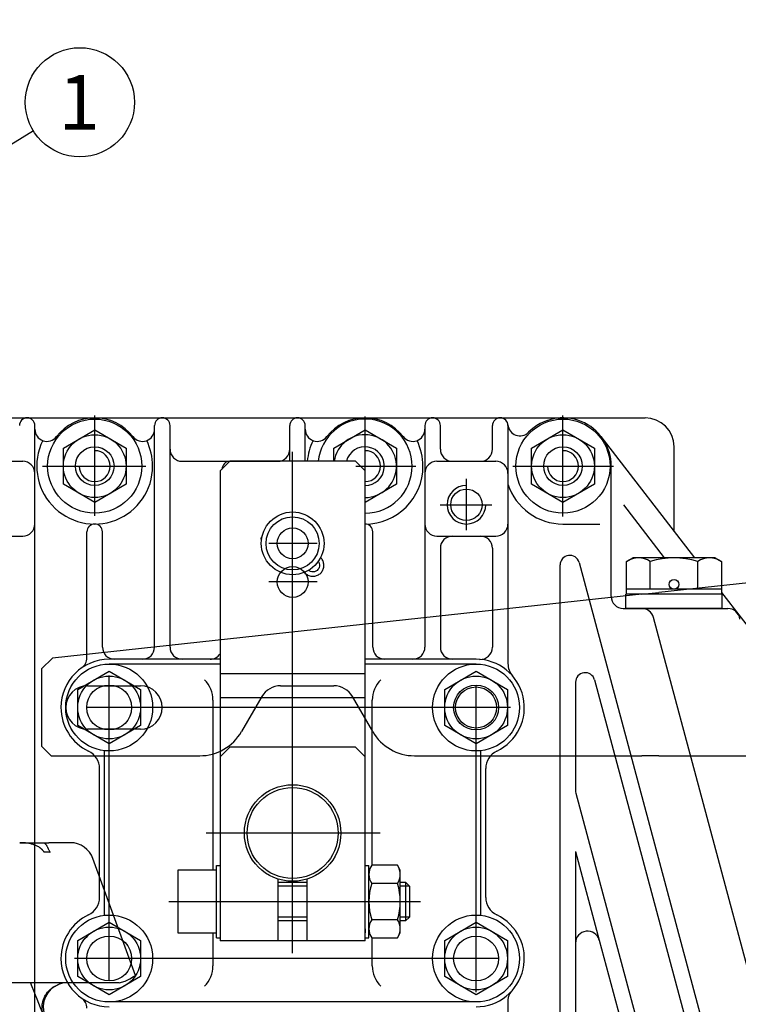
# Model space of a CAD drawing. Units: millimetres. Extents: x 0 to 410, y 0 to 287.
# Drawn here: x 199 to 233, y 194 to 241 of the extents above; entities that cross this region are included whole.
import ezdxf
from ezdxf.enums import TextEntityAlignment as Align
from ezdxf.lldxf.tags import DXFTag

# ---------------------------------------------------------------- set-up
doc = ezdxf.new("R2010")
doc.units = ezdxf.units.MM
for name, color, linetype in [('14719115', 7, 'Continuous'), ('24610901_SOPORTE', 7, 'Continuous'), ('51051107_PASADOR', 7, 'Continuous'), ('61673002', 7, 'Continuous'), ('Predeterminado', 7, 'Continuous'), ('ZF_15MIV', 7, 'Continuous')]:
    doc.layers.add(name, color=color, linetype=linetype)
doc.styles.add('SEACAD_Arial', font='arial.ttf')
tags = doc.linetypes.add('HIDDEN2', pattern=[4.7625, 3.175, -1.5875]).pattern_tags.tags
tags[6:7] = [DXFTag(74, 4), DXFTag(75, 0), DXFTag(340, '0'), DXFTag(46, 0.0), DXFTag(50, 0.0), DXFTag(44, 0.0), DXFTag(45, 0.0)]
tags[4:5] = [DXFTag(74, 4), DXFTag(75, 0), DXFTag(340, '0'), DXFTag(46, 0.0), DXFTag(50, 0.0), DXFTag(44, 0.0), DXFTag(45, 0.0)]
doc.dimstyles.new('SOLE', dxfattribs={"dimtxt": 2.6, "dimasz": 2.08, "dimexe": 1.3, "dimexo": 1.3, "dimgap": 1.3, "dimtad": 1, "dimlfac": 4.347826, "dimdsep": 46, "dimtxsty": 'SEACAD_Arial', "dimblk1": '_SE_FILLED', "dimblk2": '_SE_FILLED', "dimsah": 1, "dimcen": 1.3, "dimadec": 0, "dimazin": 0, "dimtfac": 1, "dimtmove": 0, "dimatfit": 3, "dimfxl": 0, "dimtolj": 1, "dimarcsym": 0})

# ---------------------------------------------------------------- blocks, each defined once
blk = doc.blocks.new('SEANNOT_GROUP6')
at = {"layer": 'Predeterminado', "linetype": 'Continuous'}
blk.add_hatch(color=7, dxfattribs=at).paths.add_polyline_path([(175.691, 221.145), (174.102, 219.758), (176.055, 220.555)])
at = {"layer": 'Predeterminado', "color": 7, "linetype": 'Continuous'}
blk.add_lwpolyline([(199.243, 235.266), (174.102, 219.758)], dxfattribs=at)
blk.add_circle((201.456, 236.631), 2.6, dxfattribs=at)
at = {"layer": 'Predeterminado', "color": 7, "linetype": 'Continuous', "style": 'SEACAD_Arial'}
blk.add_text('1', height=2.6, dxfattribs=at).set_placement((200.438, 237.931), align=Align.TOP_LEFT)
blk = doc.blocks.new('SEANNOT_GROUP19')
at = {"layer": 'Predeterminado', "linetype": 'Continuous'}
blk.add_hatch(color=7, dxfattribs=at).paths.add_polyline_path([(181.867, 241.175), (180.082, 240.052), (182.135, 240.536)])
at = {"layer": 'Predeterminado', "color": 7, "linetype": 'Continuous'}
blk.add_lwpolyline([(198.282, 247.674), (180.082, 240.052)], dxfattribs=at)
blk.add_circle((200.68, 248.678), 2.6, dxfattribs=at)
at = {"layer": 'Predeterminado', "color": 7, "linetype": 'Continuous', "style": 'SEACAD_Arial'}
blk.add_text('3', height=2.6, dxfattribs=at).set_placement((199.663, 249.978), align=Align.TOP_LEFT)
blk = doc.blocks.new('SE5')
at = {"layer": '14719115', "color": 7, "linetype": 'Continuous'}
for radius in [1.495, 1.265]:
    blk.add_circle((211.592, 215.617), radius, dxfattribs=at)
at = {"layer": '24610901_SOPORTE', "color": 7, "linetype": 'Continuous'}
for p, q in [((251.724, 215.735), (229.031, 213.279)), ((228.234, 213.193), (225.578, 212.905)), ((228.234, 213.193), (229.031, 213.279)), ((223.985, 212.733), (200.148, 210.153)), ((225.578, 212.905), (223.985, 212.733)), ((200.148, 210.153), (199.632, 209.637)), ((199.632, 209.637), (199.632, 205.957)), ((201.817, 208.832), (204.347, 208.832)), ((211.017, 208.832), (213.547, 208.832)), ((210.121, 208.315), (209.158, 206.647)), ((215.406, 206.647), (214.443, 208.315)), ((204.347, 206.762), (201.817, 206.762)), ((199.632, 205.957), (200.092, 205.497)), ((200.092, 205.497), (207.166, 205.497)), ((217.398, 205.497), (223.985, 205.497)), ((223.985, 205.497), (225.578, 205.497)), ((225.578, 205.497), (228.234, 205.497)), ((229.031, 205.497), (228.234, 205.497)), ((229.031, 205.497), (251.612, 205.497))]:
    blk.add_line(p, q, dxfattribs=at)
blk.add_circle((220.332, 207.797), 0.978, dxfattribs=at)
for centre, radius, start, end in [((201.817, 207.797), 1.035, 90, 270), ((204.347, 207.797), 1.035, 270, 90), ((211.017, 207.797), 1.035, 90, 150), ((213.547, 207.797), 1.035, 30, 90), ((207.166, 207.797), 2.3, 270, 330), ((217.398, 207.797), 2.3, 210, 270)]:
    blk.add_arc(centre, radius, start, end, dxfattribs=at)
at = {"layer": '51051107_PASADOR', "color": 7, "linetype": 'Continuous'}
blk.add_line((210.13, 215.927), (210.069, 215.862), dxfattribs=at)
blk.add_ellipse((210.145, 215.792), major_axis=(-0.0757, 0.0705), ratio=0.3596, start_param=0, end_param=1.383176, dxfattribs=at)
for points, knots in [([(212.138, 214.236), (212.146, 214.228), (212.198, 214.175), (212.315, 214.095), (212.503, 214.043), (212.694, 214.056), (212.866, 214.134), (212.997, 214.266), (213.073, 214.435), (213.086, 214.623), (213.037, 214.804), (212.968, 214.908), (212.928, 214.952)], [0.1670467, 0.1670467, 0.1670467, 0.1670467, 0.1784518, 0.2485182, 0.318797, 0.3890228, 0.4589015, 0.5282602, 0.5972379, 0.6661181, 0.7352755, 0.8005479, 0.8005479, 0.8005479, 0.8005479]), ([(212.809, 214.769), (212.82, 214.753), (212.851, 214.698), (212.878, 214.596), (212.865, 214.469), (212.805, 214.36), (212.705, 214.282), (212.576, 214.25), (212.442, 214.27), (212.362, 214.314), (212.328, 214.342)], [0.2323551, 0.2323551, 0.2323551, 0.2323551, 0.2646246, 0.3389123, 0.4139576, 0.4909057, 0.5702247, 0.650195, 0.7283662, 0.8025072, 0.8025072, 0.8025072, 0.8025072])]:
    blk.add_open_spline(points, degree=3, knots=knots, dxfattribs=at)
at = {"layer": '61673002', "color": 7, "linetype": 'Continuous'}
for p, q in [((198.599, 201.357), (199.707, 201.357)), ((199.707, 201.357), (199.981, 201.357)), ((200.999, 201.357), (199.981, 201.357)), ((200.033, 200.897), (199.751, 200.897)), ((204.108, 195.028), (202.08, 200.601)), ((200.326, 194.687), (190.662, 194.687)), ((203.29, 194.687), (200.326, 194.687)), ((200.68, 194.687), (200.43, 194.596)), ((203.323, 194.687), (203.29, 194.687)), ((203.323, 194.687), (203.619, 194.754))]:
    blk.add_line(p, q, dxfattribs=at)
for centre, start, end in [((200.999, 200.207), 20, 90), ((200.858, 193.528), 110, 200)]:
    blk.add_arc(centre, 1.15, start, end, dxfattribs=at)
blk.add_ellipse((199.938, 186.979), major_axis=(-8.161, 22.421), ratio=0.081936, start_param=-1.324509, end_param=-1.249796, dxfattribs=at)
for points, knots in [([(199.751, 200.897), (199.744, 200.909), (199.737, 200.92), (199.723, 200.943), (199.715, 200.954), (199.699, 200.975), (199.682, 200.996), (199.654, 201.025), (199.634, 201.044), (199.622, 201.056), (199.617, 201.06), (199.611, 201.065), (199.604, 201.071), (199.588, 201.084), (199.561, 201.105), (199.538, 201.121), (199.504, 201.144), (199.481, 201.158), (199.433, 201.184), (199.409, 201.197), (199.371, 201.214), (199.355, 201.221), (199.339, 201.228), (199.333, 201.23), (199.33, 201.231), (199.32, 201.235), (199.288, 201.248), (199.256, 201.259), (199.203, 201.276), (199.177, 201.284), (199.124, 201.298), (199.098, 201.304), (199.045, 201.316), (198.991, 201.326), (198.911, 201.338), (198.857, 201.344), (198.817, 201.348), (198.803, 201.349), (198.776, 201.351), (198.763, 201.352), (198.722, 201.354), (198.695, 201.355), (198.655, 201.356), (198.635, 201.357), (198.611, 201.357), (198.599, 201.357), (198.594, 201.357), (198.592, 201.357), (198.591, 201.357), (198.589, 201.357), (198.589, 201.357), (198.588, 201.357)], [0, 0, 0, 0, 0.03125, 0.03125, 0.0625, 0.0625, 0.09375, 0.125, 0.15625, 0.15625, 0.164063, 0.171875, 0.171875, 0.1875, 0.21875, 0.25, 0.25, 0.3125, 0.3125, 0.375, 0.375, 0.40625, 0.414063, 0.414063, 0.421875, 0.421875, 0.4375, 0.5, 0.5, 0.5625, 0.5625, 0.625, 0.625, 0.6875, 0.75, 0.8125, 0.8125, 0.84375, 0.84375, 0.875, 0.875, 0.9375, 0.9375, 0.96875, 0.984375, 0.992188, 0.996094, 0.996094, 0.998047, 0.998047, 1, 1, 1, 1]), ([(199.707, 201.357), (199.707, 201.357), (199.707, 201.357), (199.708, 201.357), (199.708, 201.357), (199.708, 201.357), (199.708, 201.357), (199.71, 201.357), (199.712, 201.357), (199.718, 201.357), (199.722, 201.356), (199.731, 201.355), (199.737, 201.353), (199.745, 201.351), (199.746, 201.35), (199.749, 201.349), (199.754, 201.347), (199.758, 201.345), (199.767, 201.34), (199.778, 201.332), (199.796, 201.318), (199.813, 201.3), (199.824, 201.285), (199.836, 201.269), (199.843, 201.258), (199.851, 201.246), (199.854, 201.241), (199.856, 201.239), (199.86, 201.231), (199.863, 201.226), (199.873, 201.21), (199.879, 201.199), (199.892, 201.175), (199.899, 201.162), (199.913, 201.135), (199.92, 201.121), (199.931, 201.099), (199.937, 201.088), (199.942, 201.076), (199.945, 201.07), (199.946, 201.068), (199.948, 201.064), (199.949, 201.062), (199.959, 201.043), (199.967, 201.027), (199.984, 200.992), (199.993, 200.974), (200.008, 200.946), (200.017, 200.927), (200.028, 200.907), (200.033, 200.897)], [0, 0, 0, 0, 0.001953, 0.001953, 0.00293, 0.00293, 0.003906, 0.007813, 0.015625, 0.03125, 0.0625, 0.0625, 0.125, 0.125, 0.140625, 0.140625, 0.15625, 0.1875, 0.1875, 0.25, 0.3125, 0.375, 0.4375, 0.4375, 0.5, 0.515625, 0.515625, 0.53125, 0.53125, 0.5625, 0.5625, 0.625, 0.625, 0.6875, 0.6875, 0.75, 0.75, 0.78125, 0.796875, 0.796875, 0.804687, 0.804687, 0.8125, 0.8125, 0.875, 0.875, 0.9375, 0.9375, 0.96875, 1, 1, 1, 1]), ([(203.619, 194.754), (203.782, 194.846), (203.904, 194.916), (204.066, 195.009), (204.106, 195.032), (204.107, 195.032), (204.107, 195.032), (204.107, 195.032)], [0, 0, 0, 0, 0.25, 0.25, 0.5, 0.5, 0.5012621, 0.5012621, 0.5012621, 0.5012621]), ([(199.73, 193.093), (199.716, 193.13), (199.704, 193.166), (199.684, 193.24), (199.668, 193.315), (199.659, 193.391), (199.656, 193.439), (199.656, 193.449), (199.655, 193.463), (199.655, 193.468), (199.655, 193.478), (199.654, 193.502), (199.655, 193.526), (199.657, 193.584), (199.664, 193.66), (199.679, 193.735), (199.693, 193.791), (199.698, 193.81), (199.705, 193.833), (199.706, 193.838), (199.709, 193.847), (199.714, 193.861), (199.718, 193.875), (199.734, 193.92), (199.749, 193.955), (199.782, 194.025), (199.8, 194.058), (199.829, 194.108), (199.839, 194.124), (199.856, 194.148), (199.864, 194.16), (199.872, 194.172), (199.878, 194.18), (199.881, 194.184), (199.906, 194.219), (199.931, 194.249), (199.982, 194.305), (200.036, 194.36), (200.095, 194.409), (200.134, 194.438), (200.142, 194.443), (200.157, 194.454), (200.165, 194.46), (200.189, 194.476), (200.206, 194.487), (200.255, 194.517), (200.323, 194.553), (200.394, 194.583), (200.43, 194.596)], [0, 0, 0, 0, 0.0625, 0.0625, 0.125, 0.1875, 0.1875, 0.203125, 0.203125, 0.210938, 0.210938, 0.21875, 0.25, 0.25, 0.3125, 0.375, 0.375, 0.40625, 0.40625, 0.414063, 0.414063, 0.421875, 0.4375, 0.4375, 0.5, 0.5, 0.5625, 0.5625, 0.59375, 0.59375, 0.609375, 0.617188, 0.617188, 0.625, 0.625, 0.6875, 0.6875, 0.75, 0.8125, 0.8125, 0.828125, 0.828125, 0.84375, 0.84375, 0.875, 0.875, 0.9375, 1, 1, 1, 1])]:
    blk.add_open_spline(points, degree=3, knots=knots, dxfattribs=at)
at = {"layer": 'ZF_15MIV', "color": 7, "linetype": 'HIDDEN2'}
for p, q in [((190.662, 221.597), (228.382, 221.597)), ((202.162, 216.933), (202.162, 221.712)), ((215.042, 218.544), (215.042, 221.668)), ((224.472, 216.89), (224.472, 221.712)), ((199.31, 174.592), (199.31, 221.229)), ((200.667, 220.16), (202.162, 221.023)), ((202.162, 221.023), (203.657, 220.16)), ((205.014, 210.672), (205.014, 221.229)), ((205.75, 210.672), (205.75, 221.229)), ((211.454, 219.527), (211.454, 221.229)), ((212.19, 219.527), (212.19, 221.229)), ((213.547, 220.16), (215.042, 221.023)), ((215.042, 221.023), (216.537, 220.16)), ((217.894, 221.229), (217.894, 210.672)), ((218.63, 220.102), (218.63, 221.229)), ((221.114, 220.102), (221.114, 221.229)), ((221.85, 221.229), (221.85, 209.901)), ((222.977, 220.16), (224.472, 221.023)), ((224.472, 221.023), (225.967, 220.16)), ((230.748, 214.927), (226.293, 220.702)), ((200.667, 218.434), (200.667, 220.16)), ((203.657, 220.16), (203.657, 218.434)), ((213.547, 219.527), (213.547, 220.16)), ((216.537, 220.16), (216.537, 218.434)), ((222.977, 218.434), (222.977, 220.16)), ((225.967, 220.16), (225.967, 218.434)), ((229.762, 216.205), (229.762, 220.217)), ((211.592, 196.085), (211.592, 219.974)), ((195.929, 219.527), (198.735, 219.527)), ((199.676, 219.297), (204.595, 219.297)), ((206.325, 219.527), (210.879, 219.527)), ((208.602, 219.527), (208.142, 219.067)), ((214.582, 219.527), (208.602, 219.527)), ((215.042, 219.067), (214.582, 219.527)), ((214.595, 219.297), (217.468, 219.297)), ((218.469, 219.527), (221.275, 219.527)), ((222.083, 219.297), (226.874, 219.297)), ((226.772, 213.087), (226.772, 219.297)), ((208.142, 219.067), (208.142, 196.688)), ((215.042, 196.688), (215.042, 219.067)), ((219.872, 216.252), (219.872, 218.686)), ((202.162, 217.571), (200.667, 218.434)), ((203.657, 218.434), (202.162, 217.571)), ((216.537, 218.434), (215.042, 217.571)), ((224.472, 217.571), (222.977, 218.434)), ((225.967, 218.434), (224.472, 217.571)), ((218.614, 217.457), (221.082, 217.457)), ((227.348, 217.453), (229.296, 214.927)), ((224.472, 216.537), (226.227, 216.537)), ((195.929, 215.962), (198.735, 215.962)), ((201.794, 210.163), (201.794, 216.169)), ((202.53, 210.672), (202.53, 216.169)), ((215.41, 210.672), (215.41, 216.169)), ((218.469, 215.962), (221.275, 215.962)), ((212.758, 215.617), (210.457, 215.617)), ((218.63, 215.387), (218.63, 210.672)), ((221.114, 215.387), (221.114, 210.665)), ((227.505, 214.753), (227.807, 214.927)), ((231.717, 214.927), (227.807, 214.927)), ((231.717, 214.927), (232.02, 214.753)), ((224.334, 177.692), (224.334, 214.586)), ((225.238, 214.705), (235.172, 177.633)), ((227.505, 213.202), (227.505, 214.753)), ((228.633, 213.432), (228.633, 214.753)), ((230.891, 213.432), (230.891, 214.753)), ((232.02, 214.753), (232.02, 213.202)), ((212.758, 213.777), (210.457, 213.777)), ((227.462, 212.512), (227.462, 213.202)), ((232.062, 213.202), (227.462, 213.202)), ((232.02, 213.432), (227.505, 213.432)), ((232.02, 213.279), (240.525, 202.254)), ((232.062, 212.512), (232.062, 213.202)), ((227.347, 212.512), (232.328, 212.512)), ((232.062, 212.512), (227.462, 212.512)), ((235.554, 186.828), (228.785, 212.086)), ((208.142, 210.097), (202.852, 210.097)), ((208.142, 209.867), (202.852, 209.867)), ((220.332, 210.097), (215.042, 210.097)), ((220.332, 209.867), (215.042, 209.867)), ((201.357, 208.66), (202.852, 209.524)), ((202.852, 209.524), (204.347, 208.66)), ((202.852, 194.768), (202.852, 209.317)), ((215.042, 209.407), (208.142, 209.407)), ((218.837, 208.66), (220.332, 209.524)), ((220.332, 209.524), (221.827, 208.66)), ((220.332, 194.236), (220.332, 208.867)), ((225.07, 208.996), (225.07, 203.857)), ((225.974, 209.115), (234.33, 177.931)), ((201.357, 206.934), (201.357, 208.66)), ((204.347, 208.66), (204.347, 206.934)), ((218.837, 206.934), (218.837, 208.66)), ((221.827, 208.66), (221.827, 206.934)), ((207.797, 208.146), (207.797, 200.046)), ((215.042, 208.257), (208.142, 208.257)), ((215.387, 200.278), (215.387, 208.146)), ((221.977, 207.797), (201.783, 207.797)), ((202.852, 206.071), (201.357, 206.934)), ((204.347, 206.934), (202.852, 206.071)), ((220.332, 206.071), (218.837, 206.934)), ((221.827, 206.934), (220.332, 206.071)), ((202.622, 197.894), (202.622, 205.74)), ((208.602, 205.911), (208.142, 205.451)), ((214.582, 205.911), (208.602, 205.911)), ((214.582, 205.911), (215.042, 205.451)), ((220.562, 197.894), (220.562, 205.74)), ((202.392, 198.747), (202.392, 204.888)), ((220.792, 198.747), (220.792, 204.888)), ((225.09, 203.708), (232.076, 177.633)), ((215.758, 201.817), (207.471, 201.817)), ((225.07, 200.937), (225.07, 196.57)), ((225.07, 200.937), (226.201, 196.718)), ((207.958, 200.046), (206.118, 200.046)), ((206.118, 200.046), (206.118, 197.056)), ((207.958, 200.276), (208.142, 200.276)), ((207.958, 196.826), (207.958, 200.276)), ((215.042, 200.276), (215.226, 200.276)), ((215.36, 200.278), (215.226, 200.046)), ((215.226, 196.826), (215.226, 200.276)), ((216.588, 200.278), (215.36, 200.278)), ((216.721, 200.046), (216.588, 200.278)), ((216.721, 197.056), (216.721, 200.046)), ((210.902, 196.688), (210.902, 199.623)), ((210.902, 199.471), (212.282, 199.471)), ((212.282, 196.688), (212.282, 199.623)), ((216.588, 199.414), (215.36, 199.414)), ((216.721, 199.471), (216.974, 199.471)), ((216.974, 199.471), (216.974, 197.631)), ((216.974, 199.471), (217.158, 199.287)), ((212.282, 199.287), (210.902, 199.287)), ((217.158, 199.287), (216.721, 199.287)), ((217.158, 199.287), (217.158, 197.815)), ((205.689, 198.551), (217.681, 198.551)), ((201.357, 196.7), (202.852, 197.564)), ((202.852, 197.564), (204.347, 196.7)), ((212.282, 197.815), (210.902, 197.815)), ((212.282, 197.631), (210.902, 197.631)), ((216.588, 197.688), (215.36, 197.688)), ((217.158, 197.815), (216.721, 197.815)), ((216.974, 197.631), (216.721, 197.631)), ((217.158, 197.815), (216.974, 197.631)), ((218.837, 196.7), (220.332, 197.564)), ((220.332, 197.564), (221.827, 196.7)), ((206.118, 197.056), (207.958, 197.056)), ((207.797, 197.056), (207.797, 195.489)), ((215.042, 197.257), (215.042, 197.056)), ((215.226, 197.056), (215.36, 196.825)), ((216.588, 196.825), (216.721, 197.056)), ((201.357, 194.974), (201.357, 196.7)), ((204.347, 196.7), (204.347, 194.974)), ((207.958, 196.826), (208.142, 196.826)), ((215.042, 196.688), (208.142, 196.688)), ((215.042, 196.826), (215.226, 196.826)), ((215.36, 196.825), (216.588, 196.825)), ((215.387, 195.489), (215.387, 196.825)), ((218.837, 194.974), (218.837, 196.7)), ((221.827, 196.7), (221.827, 194.974)), ((225.07, 196.57), (225.07, 192.304)), ((226.201, 196.718), (231.235, 177.931)), ((221.402, 195.837), (201.197, 195.837)), ((202.852, 194.111), (201.357, 194.974)), ((204.347, 194.974), (202.852, 194.111)), ((220.332, 194.111), (218.837, 194.974)), ((221.827, 194.974), (220.332, 194.111)), ((220.332, 193.767), (202.852, 193.767)), ((221.85, 193.866), (221.85, 175.546))]:
    blk.add_line(p, q, dxfattribs=at)
for centre, radius in [((202.162, 219.297), 2.242), ((224.472, 219.297), 2.242), ((202.162, 219.297), 1.495), ((224.472, 219.297), 1.495), ((202.162, 219.297), 0.92), ((224.472, 219.297), 0.92), ((219.872, 217.457), 0.747), ((211.592, 215.617), 0.736), ((211.592, 213.777), 0.736), ((229.762, 213.662), 0.23), ((202.852, 207.797), 2.07), ((220.332, 207.797), 2.07), ((202.852, 207.797), 1.495), ((220.332, 207.797), 1.495), ((202.852, 207.797), 1.069), ((220.332, 207.797), 1.069), ((211.592, 201.817), 2.3), ((211.592, 201.817), 2.167), ((202.852, 195.837), 2.07), ((220.332, 195.837), 2.07), ((202.852, 195.837), 1.495), ((220.332, 195.837), 1.495), ((202.852, 195.837), 1.069), ((220.332, 195.837), 1.069)]:
    blk.add_circle(centre, radius, dxfattribs=at)
for centre, radius, start, end in [((198.942, 221.229), 0.368, 0, 180), ((202.162, 219.297), 2.3, 37.6272, 142.3728), ((205.382, 221.229), 0.368, 0, 180), ((211.822, 221.229), 0.368, 0, 180), ((215.042, 219.297), 2.242, 0, 174.1132), ((215.042, 219.297), 2.3, 37.6272, 142.3728), ((218.262, 221.229), 0.368, 0, 180), ((221.482, 221.229), 0.368, 0, 180), ((224.472, 219.297), 2.3, 0, 135.502), ((228.382, 220.217), 1.38, 0, 90), ((199.885, 221.052), 0.575, 180, 322.3728), ((204.439, 221.052), 0.575, 217.6272, 0), ((212.765, 221.052), 0.575, 180, 322.3728), ((217.319, 221.052), 0.575, 217.6272, 0), ((222.421, 221.312), 0.575, 185.0522, 315.5019), ((202.162, 219.297), 2.76, 153.8511, 0), ((202.162, 219.297), 2.76, 0, 26.1489), ((215.042, 219.297), 2.76, 153.8511, 175.2198), ((215.042, 219.297), 1.495, 270, 171.1501), ((215.042, 219.297), 2.76, 0, 26.1489), ((202.162, 219.297), 0.736, 180, 90), ((206.325, 220.102), 0.575, 180, 270), ((210.879, 220.102), 0.575, 270, 0), ((215.042, 219.297), 0.92, 270, 165.5225), ((215.042, 219.297), 0.736, 270, 90), ((219.205, 220.102), 0.575, 180, 270), ((220.539, 220.102), 0.575, 270, 0), ((224.472, 219.297), 0.736, 180, 90), ((198.735, 218.952), 0.575, 0, 90), ((208.602, 219.159), 0.368, 90, 180), ((215.042, 219.297), 2.242, 270, 0), ((215.042, 219.297), 2.76, 270, 0), ((218.469, 218.952), 0.575, 90, 180), ((221.275, 218.952), 0.575, 0, 90), ((219.872, 217.457), 0.92, 90, 0), ((224.472, 219.297), 2.76, 198.1949, 270), ((198.735, 216.537), 0.575, 270, 0), ((202.162, 216.169), 0.368, 0, 180), ((215.042, 216.169), 0.368, 0, 90), ((218.469, 216.537), 0.575, 180, 270), ((221.275, 216.537), 0.575, 270, 0), ((219.205, 215.387), 0.575, 90, 180), ((220.539, 215.387), 0.575, 0, 90), ((224.794, 214.586), 0.46, 15, 180), ((228.069, 213.928), 0.999, 55.6158, 124.3842), ((229.762, 211.192), 3.735, 72.412, 107.588), ((231.455, 213.928), 0.999, 55.6158, 124.3842), ((227.347, 213.087), 0.575, 180, 270), ((228.23, 211.937), 0.575, 15, 90), ((232.328, 211.937), 0.575, 7.5, 90), ((203.105, 210.672), 0.575, 180, 270), ((204.439, 210.672), 0.575, 270, 0), ((206.325, 210.672), 0.575, 180, 270), ((215.985, 210.672), 0.575, 180, 270), ((217.319, 210.672), 0.575, 270, 0), ((219.205, 210.672), 0.575, 180, 270), ((220.539, 210.665), 0.575, 265.8711, 0), ((201.219, 210.163), 0.575, 304.6109, 0), ((207.659, 210.672), 0.575, 270, 327.1401), ((202.852, 207.797), 2.3, 90, 180), ((220.332, 207.797), 2.3, 295.3769, 90), ((222.77, 209.901), 0.92, 180, 220.787), ((225.53, 208.996), 0.46, 15, 180), ((206.417, 208.146), 1.38, 0, 45), ((216.767, 208.146), 1.38, 135, 180), ((202.852, 207.797), 2.3, 180, 244.6231), ((201.472, 204.888), 0.92, 0, 64.6231), ((221.712, 204.888), 0.92, 115.3769, 180), ((225.645, 203.857), 0.575, 180, 195), ((215.99, 199.846), 0.764, 145.6158, 214.3842), ((215.957, 199.846), 0.764, 325.6158, 34.3842), ((218.083, 198.551), 2.856, 162.412, 197.588), ((213.865, 198.551), 2.856, 342.412, 17.588), ((201.472, 198.747), 0.92, 295.3769, 0), ((221.712, 198.747), 0.92, 180, 244.6231), ((202.852, 195.837), 2.3, 115.3769, 180), ((215.99, 197.257), 0.764, 145.6158, 214.3842), ((215.957, 197.257), 0.764, 325.6158, 34.3842), ((220.332, 195.837), 2.3, 270, 64.6231), ((225.645, 196.57), 0.575, 15, 180), ((202.852, 195.837), 2.3, 180, 270), ((206.417, 195.489), 1.38, 315, 0), ((216.767, 195.489), 1.38, 180, 225), ((222.425, 193.866), 0.575, 136.719, 180), ((201.219, 193.471), 0.575, 0, 55.3891)]:
    blk.add_arc(centre, radius, start, end, dxfattribs=at)
blk = doc.blocks.new('DMBLK6')
at = {"layer": 'Predeterminado', "linetype": 'Continuous'}
for points in [[(166.177, 267.215), (164.097, 266.868), (166.177, 266.521)], [(250.682, 267.215), (250.682, 266.521), (252.762, 266.868)]]:
    blk.add_hatch(color=7, dxfattribs=at).paths.add_polyline_path(points)
at = {"layer": 'Predeterminado', "color": 7, "linetype": 'Continuous'}
for p, q in [((164.097, 255.608), (164.097, 268.168)), ((252.762, 211.972), (252.762, 268.168)), ((164.097, 266.868), (252.762, 266.868))]:
    blk.add_line(p, q, dxfattribs=at)
at = {"layer": 'Predeterminado', "color": 7, "linetype": 'Continuous', "style": 'SEACAD_Arial'}
blk.add_text('385.5', height=2.6, dxfattribs=at).set_placement((203.851, 270.118), align=Align.TOP_LEFT)
blk = doc.blocks.new('_SE_FILLED')
at = {"color": 0}
blk.add_line((0, 0), (-1, 0), dxfattribs=at)
blk.add_solid([(0, 0), (-1, -0.1665), (-1, 0.1665), (0, 0)], dxfattribs=at)

msp = doc.modelspace()

# ---------------------------------------------------------------- block references
at = {"layer": 'Predeterminado'}
for name in ['SE5', 'SEANNOT_GROUP19', 'SEANNOT_GROUP6']:
    msp.add_blockref(name, (0, 0), dxfattribs=at)

# ---------------------------------------------------------------- dimensions: what is measured, and where the dimension line sits
at = {"layer": 'Predeterminado', "color": 7, "linetype": 'Continuous'}
dim = msp.add_linear_dim(base=(252.7621, 266.8681), p1=(164.0973, 254.3082), p2=(252.7621, 210.6722), text='\\A1;<>', dimstyle='SOLE', dxfattribs=at)
dim.commit()
dim.dimension.update_dxf_attribs({"geometry": 'DMBLK6', "text_midpoint": (208.4297, 266.8681), "dimtype": 160})

doc.saveas('drawing.dxf')
